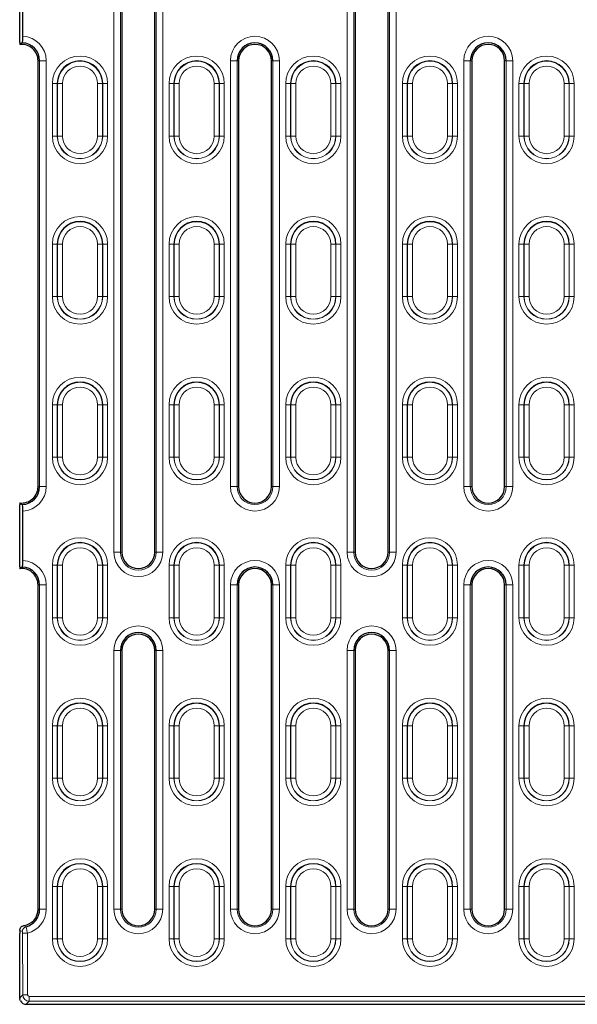
# Model space of a CAD drawing. Units: millimetres. Extents: x 0 to 420, y 0 to 297.
# Drawn here: x 59 to 76, y 134 to 164 of the extents above; entities that cross this region are included whole.
import ezdxf

# ---------------------------------------------------------------- set-up
doc = ezdxf.new("R2010")
doc.units = ezdxf.units.MM

msp = doc.modelspace()

# ---------------------------------------------------------------- linework, layer by layer
at = {"color": 7, "linetype": 'Continuous', "lineweight": 25}
for p, q in [((58.7942, 163.6522), (58.7942, 165.5468)), ((58.8905, 163.846), (58.8905, 165.3529)), ((61.9142, 165.0995), (61.9142, 148.0995)), ((62.9142, 148.0995), (62.9142, 165.0995)), ((69.0342, 165.0995), (69.0342, 148.0995)), ((70.0342, 148.0995), (70.0342, 165.0995)), ((58.7942, 163.6522), (58.7942, 163.5959)), ((59.3542, 150.0995), (59.3542, 163.0995)), ((65.4742, 163.0995), (65.4742, 150.0995)), ((66.4742, 150.0995), (66.4742, 163.0995)), ((72.5942, 163.0995), (72.5942, 150.0995)), ((73.5942, 150.0995), (73.5942, 163.0995)), ((58.7942, 149.6031), (58.7942, 149.5468)), ((58.7942, 147.6522), (58.7942, 149.5468)), ((58.8905, 147.846), (58.8905, 149.3529)), ((58.7942, 147.6522), (58.7942, 147.5959)), ((59.3542, 137.1995), (59.3542, 147.0995)), ((65.4742, 147.0995), (65.4742, 137.1995)), ((66.4742, 137.1995), (66.4742, 147.0995)), ((72.5942, 147.0995), (72.5942, 137.1995)), ((73.5942, 137.1995), (73.5942, 147.0995)), ((61.9142, 145.0995), (61.9142, 137.1995)), ((62.9142, 137.1995), (62.9142, 145.0995)), ((69.0342, 145.0995), (69.0342, 137.1995)), ((70.0342, 137.1995), (70.0342, 145.0995)), ((58.7938, 136.5554), (58.7942, 136.4567)), ((58.7942, 134.4973), (58.7942, 136.4567)), ((58.994, 134.2995), (106.1942, 134.2995))]:
    msp.add_line(p, q, dxfattribs=at)
at = {"color": 8, "linetype": 'Continuous', "lineweight": 18}
for p, q in [((61.6668, 148.0995), (61.6668, 165.0995)), ((61.8665, 165.0995), (61.8665, 148.0995)), ((62.962, 148.0995), (62.962, 165.0995)), ((63.1617, 165.0995), (63.1617, 148.0995)), ((68.7868, 148.0995), (68.7868, 165.0995)), ((68.9865, 165.0995), (68.9865, 148.0995)), ((70.082, 148.0995), (70.082, 165.0995)), ((70.2817, 165.0995), (70.2817, 148.0995)), ((59.402, 163.0995), (59.3542, 163.0995)), ((59.6017, 163.0995), (59.402, 163.0995)), ((59.402, 150.0995), (59.402, 163.0995)), ((59.6017, 163.0995), (59.6017, 150.0995)), ((65.2268, 150.0995), (65.2268, 163.0995)), ((65.2268, 163.0995), (65.4265, 163.0995)), ((65.4265, 163.0995), (65.4265, 150.0995)), ((65.4265, 163.0995), (65.4742, 163.0995)), ((66.522, 163.0995), (66.4742, 163.0995)), ((66.7217, 163.0995), (66.522, 163.0995)), ((66.522, 150.0995), (66.522, 163.0995)), ((66.7217, 163.0995), (66.7217, 150.0995)), ((72.3468, 150.0995), (72.3468, 163.0995)), ((72.3468, 163.0995), (72.5465, 163.0995)), ((72.5465, 163.0995), (72.5465, 150.0995)), ((72.5465, 163.0995), (72.5942, 163.0995)), ((73.642, 163.0995), (73.5942, 163.0995)), ((73.8417, 163.0995), (73.642, 163.0995)), ((73.642, 150.0995), (73.642, 163.0995)), ((73.8417, 163.0995), (73.8417, 150.0995)), ((59.7919, 162.3995), (59.9417, 162.3995)), ((59.7919, 160.7995), (59.7919, 162.3995)), ((59.9478, 162.3995), (59.9417, 162.3995)), ((59.9417, 162.3995), (59.9417, 160.7995)), ((59.9478, 162.3995), (60.0975, 162.3995)), ((59.9478, 160.7995), (59.9478, 162.3995)), ((60.0975, 162.3995), (60.0975, 160.7995)), ((61.3207, 162.3995), (61.1709, 162.3995)), ((61.1709, 160.7995), (61.1709, 162.3995)), ((61.3207, 162.3995), (61.3207, 160.7995)), ((61.3207, 162.3995), (61.3268, 162.3995)), ((61.3268, 160.7995), (61.3268, 162.3995)), ((61.4766, 162.3995), (61.3268, 162.3995)), ((61.4766, 162.3995), (61.4766, 160.7995)), ((63.3519, 162.3995), (63.5017, 162.3995)), ((63.3519, 160.7995), (63.3519, 162.3995)), ((63.5078, 162.3995), (63.5017, 162.3995)), ((63.5017, 162.3995), (63.5017, 160.7995)), ((63.5078, 162.3995), (63.6575, 162.3995)), ((63.5078, 160.7995), (63.5078, 162.3995)), ((63.6575, 162.3995), (63.6575, 160.7995)), ((64.8807, 162.3995), (64.7309, 162.3995)), ((64.7309, 160.7995), (64.7309, 162.3995)), ((64.8807, 162.3995), (64.8807, 160.7995)), ((64.8807, 162.3995), (64.8868, 162.3995)), ((64.8868, 160.7995), (64.8868, 162.3995)), ((65.0366, 162.3995), (64.8868, 162.3995)), ((65.0366, 162.3995), (65.0366, 160.7995)), ((66.9119, 162.3995), (67.0617, 162.3995)), ((66.9119, 160.7995), (66.9119, 162.3995)), ((67.0678, 162.3995), (67.0617, 162.3995)), ((67.0617, 162.3995), (67.0617, 160.7995)), ((67.0678, 162.3995), (67.2175, 162.3995)), ((67.0678, 160.7995), (67.0678, 162.3995)), ((67.2175, 162.3995), (67.2175, 160.7995)), ((68.4407, 162.3995), (68.2909, 162.3995)), ((68.2909, 160.7995), (68.2909, 162.3995)), ((68.4407, 162.3995), (68.4407, 160.7995)), ((68.4407, 162.3995), (68.4468, 162.3995)), ((68.4468, 160.7995), (68.4468, 162.3995)), ((68.5966, 162.3995), (68.4468, 162.3995)), ((68.5966, 162.3995), (68.5966, 160.7995)), ((70.4719, 162.3995), (70.6217, 162.3995)), ((70.4719, 160.7995), (70.4719, 162.3995)), ((70.6278, 162.3995), (70.6217, 162.3995)), ((70.6217, 162.3995), (70.6217, 160.7995)), ((70.6278, 162.3995), (70.7775, 162.3995)), ((70.6278, 160.7995), (70.6278, 162.3995)), ((70.7775, 162.3995), (70.7775, 160.7995)), ((72.0007, 162.3995), (71.8509, 162.3995)), ((71.8509, 160.7995), (71.8509, 162.3995)), ((72.0007, 162.3995), (72.0007, 160.7995)), ((72.0007, 162.3995), (72.0068, 162.3995)), ((72.0068, 160.7995), (72.0068, 162.3995)), ((72.1566, 162.3995), (72.0068, 162.3995)), ((72.1566, 162.3995), (72.1566, 160.7995)), ((74.0319, 162.3995), (74.1817, 162.3995)), ((74.0319, 160.7995), (74.0319, 162.3995)), ((74.1878, 162.3995), (74.1817, 162.3995)), ((74.1817, 162.3995), (74.1817, 160.7995)), ((74.1878, 162.3995), (74.3375, 162.3995)), ((74.1878, 160.7995), (74.1878, 162.3995)), ((74.3375, 162.3995), (74.3375, 160.7995)), ((75.5607, 162.3995), (75.4109, 162.3995)), ((75.4109, 160.7995), (75.4109, 162.3995)), ((75.5607, 162.3995), (75.5607, 160.7995)), ((75.5607, 162.3995), (75.5668, 162.3995)), ((75.5668, 160.7995), (75.5668, 162.3995)), ((75.7166, 162.3995), (75.5668, 162.3995)), ((75.7166, 162.3995), (75.7166, 160.7995)), ((59.9417, 160.7995), (59.7919, 160.7995)), ((59.9478, 160.7995), (59.9417, 160.7995)), ((60.0975, 160.7995), (59.9478, 160.7995)), ((61.1709, 160.7995), (61.3207, 160.7995)), ((61.3207, 160.7995), (61.3268, 160.7995)), ((61.3268, 160.7995), (61.4766, 160.7995)), ((63.5017, 160.7995), (63.3519, 160.7995)), ((63.5078, 160.7995), (63.5017, 160.7995)), ((63.6575, 160.7995), (63.5078, 160.7995)), ((64.7309, 160.7995), (64.8807, 160.7995)), ((64.8807, 160.7995), (64.8868, 160.7995)), ((64.8868, 160.7995), (65.0366, 160.7995)), ((67.0617, 160.7995), (66.9119, 160.7995)), ((67.0678, 160.7995), (67.0617, 160.7995)), ((67.2175, 160.7995), (67.0678, 160.7995)), ((68.2909, 160.7995), (68.4407, 160.7995)), ((68.4407, 160.7995), (68.4468, 160.7995)), ((68.4468, 160.7995), (68.5966, 160.7995)), ((70.6217, 160.7995), (70.4719, 160.7995)), ((70.6278, 160.7995), (70.6217, 160.7995)), ((70.7775, 160.7995), (70.6278, 160.7995)), ((71.8509, 160.7995), (72.0007, 160.7995)), ((72.0007, 160.7995), (72.0068, 160.7995)), ((72.0068, 160.7995), (72.1566, 160.7995)), ((74.1817, 160.7995), (74.0319, 160.7995)), ((74.1878, 160.7995), (74.1817, 160.7995)), ((74.3375, 160.7995), (74.1878, 160.7995)), ((75.4109, 160.7995), (75.5607, 160.7995)), ((75.5607, 160.7995), (75.5668, 160.7995)), ((75.5668, 160.7995), (75.7166, 160.7995)), ((59.7919, 157.4995), (59.9417, 157.4995)), ((59.7919, 155.8995), (59.7919, 157.4995)), ((59.9478, 157.4995), (59.9417, 157.4995)), ((59.9417, 157.4995), (59.9417, 155.8995)), ((59.9478, 157.4995), (60.0975, 157.4995)), ((59.9478, 155.8995), (59.9478, 157.4995)), ((60.0975, 157.4995), (60.0975, 155.8995)), ((61.3207, 157.4995), (61.1709, 157.4995)), ((61.1709, 155.8995), (61.1709, 157.4995)), ((61.3207, 157.4995), (61.3207, 155.8995)), ((61.3207, 157.4995), (61.3268, 157.4995)), ((61.3268, 155.8995), (61.3268, 157.4995)), ((61.4766, 157.4995), (61.3268, 157.4995)), ((61.4766, 157.4995), (61.4766, 155.8995)), ((63.3519, 157.4995), (63.5017, 157.4995)), ((63.3519, 155.8995), (63.3519, 157.4995)), ((63.5078, 157.4995), (63.5017, 157.4995)), ((63.5017, 157.4995), (63.5017, 155.8995)), ((63.5078, 157.4995), (63.6575, 157.4995)), ((63.5078, 155.8995), (63.5078, 157.4995)), ((63.6575, 157.4995), (63.6575, 155.8995)), ((64.8807, 157.4995), (64.7309, 157.4995)), ((64.7309, 155.8995), (64.7309, 157.4995)), ((64.8807, 157.4995), (64.8807, 155.8995)), ((64.8807, 157.4995), (64.8868, 157.4995)), ((64.8868, 155.8995), (64.8868, 157.4995)), ((65.0366, 157.4995), (64.8868, 157.4995)), ((65.0366, 157.4995), (65.0366, 155.8995)), ((66.9119, 157.4995), (67.0617, 157.4995)), ((66.9119, 155.8995), (66.9119, 157.4995)), ((67.0678, 157.4995), (67.0617, 157.4995)), ((67.0617, 157.4995), (67.0617, 155.8995)), ((67.0678, 157.4995), (67.2175, 157.4995)), ((67.0678, 155.8995), (67.0678, 157.4995)), ((67.2175, 157.4995), (67.2175, 155.8995)), ((68.4407, 157.4995), (68.2909, 157.4995)), ((68.2909, 155.8995), (68.2909, 157.4995)), ((68.4407, 157.4995), (68.4407, 155.8995)), ((68.4407, 157.4995), (68.4468, 157.4995)), ((68.4468, 155.8995), (68.4468, 157.4995)), ((68.5966, 157.4995), (68.4468, 157.4995)), ((68.5966, 157.4995), (68.5966, 155.8995)), ((70.4719, 157.4995), (70.6217, 157.4995)), ((70.4719, 155.8995), (70.4719, 157.4995)), ((70.6278, 157.4995), (70.6217, 157.4995)), ((70.6217, 157.4995), (70.6217, 155.8995)), ((70.6278, 157.4995), (70.7775, 157.4995)), ((70.6278, 155.8995), (70.6278, 157.4995)), ((70.7775, 157.4995), (70.7775, 155.8995)), ((72.0007, 157.4995), (71.8509, 157.4995)), ((71.8509, 155.8995), (71.8509, 157.4995)), ((72.0007, 157.4995), (72.0007, 155.8995)), ((72.0007, 157.4995), (72.0068, 157.4995)), ((72.0068, 155.8995), (72.0068, 157.4995)), ((72.1566, 157.4995), (72.0068, 157.4995)), ((72.1566, 157.4995), (72.1566, 155.8995)), ((74.0319, 157.4995), (74.1817, 157.4995)), ((74.0319, 155.8995), (74.0319, 157.4995)), ((74.1878, 157.4995), (74.1817, 157.4995)), ((74.1817, 157.4995), (74.1817, 155.8995)), ((74.1878, 157.4995), (74.3375, 157.4995)), ((74.1878, 155.8995), (74.1878, 157.4995)), ((74.3375, 157.4995), (74.3375, 155.8995)), ((75.5607, 157.4995), (75.4109, 157.4995)), ((75.4109, 155.8995), (75.4109, 157.4995)), ((75.5607, 157.4995), (75.5607, 155.8995)), ((75.5607, 157.4995), (75.5668, 157.4995)), ((75.5668, 155.8995), (75.5668, 157.4995)), ((75.7166, 157.4995), (75.5668, 157.4995)), ((75.7166, 157.4995), (75.7166, 155.8995)), ((59.9417, 155.8995), (59.7919, 155.8995)), ((59.9478, 155.8995), (59.9417, 155.8995)), ((60.0975, 155.8995), (59.9478, 155.8995)), ((61.1709, 155.8995), (61.3207, 155.8995)), ((61.3207, 155.8995), (61.3268, 155.8995)), ((61.3268, 155.8995), (61.4766, 155.8995)), ((63.5017, 155.8995), (63.3519, 155.8995)), ((63.5078, 155.8995), (63.5017, 155.8995)), ((63.6575, 155.8995), (63.5078, 155.8995)), ((64.7309, 155.8995), (64.8807, 155.8995)), ((64.8807, 155.8995), (64.8868, 155.8995)), ((64.8868, 155.8995), (65.0366, 155.8995)), ((67.0617, 155.8995), (66.9119, 155.8995)), ((67.0678, 155.8995), (67.0617, 155.8995)), ((67.2175, 155.8995), (67.0678, 155.8995)), ((68.2909, 155.8995), (68.4407, 155.8995)), ((68.4407, 155.8995), (68.4468, 155.8995)), ((68.4468, 155.8995), (68.5966, 155.8995)), ((70.6217, 155.8995), (70.4719, 155.8995)), ((70.6278, 155.8995), (70.6217, 155.8995)), ((70.7775, 155.8995), (70.6278, 155.8995)), ((71.8509, 155.8995), (72.0007, 155.8995)), ((72.0007, 155.8995), (72.0068, 155.8995)), ((72.0068, 155.8995), (72.1566, 155.8995)), ((74.1817, 155.8995), (74.0319, 155.8995)), ((74.1878, 155.8995), (74.1817, 155.8995)), ((74.3375, 155.8995), (74.1878, 155.8995)), ((75.4109, 155.8995), (75.5607, 155.8995)), ((75.5607, 155.8995), (75.5668, 155.8995)), ((75.5668, 155.8995), (75.7166, 155.8995)), ((59.7919, 152.5995), (59.9417, 152.5995)), ((59.7919, 150.9995), (59.7919, 152.5995)), ((59.9478, 152.5995), (59.9417, 152.5995)), ((59.9417, 152.5995), (59.9417, 150.9995)), ((59.9478, 152.5995), (60.0975, 152.5995)), ((59.9478, 150.9995), (59.9478, 152.5995)), ((60.0975, 152.5995), (60.0975, 150.9995)), ((61.3207, 152.5995), (61.1709, 152.5995)), ((61.1709, 150.9995), (61.1709, 152.5995)), ((61.3207, 152.5995), (61.3207, 150.9995)), ((61.3207, 152.5995), (61.3268, 152.5995)), ((61.3268, 150.9995), (61.3268, 152.5995)), ((61.4766, 152.5995), (61.3268, 152.5995)), ((61.4766, 152.5995), (61.4766, 150.9995)), ((63.3519, 152.5995), (63.5017, 152.5995)), ((63.3519, 150.9995), (63.3519, 152.5995)), ((63.5078, 152.5995), (63.5017, 152.5995)), ((63.5017, 152.5995), (63.5017, 150.9995)), ((63.5078, 152.5995), (63.6575, 152.5995)), ((63.5078, 150.9995), (63.5078, 152.5995)), ((63.6575, 152.5995), (63.6575, 150.9995)), ((64.8807, 152.5995), (64.7309, 152.5995)), ((64.7309, 150.9995), (64.7309, 152.5995)), ((64.8807, 152.5995), (64.8807, 150.9995)), ((64.8807, 152.5995), (64.8868, 152.5995)), ((64.8868, 150.9995), (64.8868, 152.5995)), ((65.0366, 152.5995), (64.8868, 152.5995)), ((65.0366, 152.5995), (65.0366, 150.9995)), ((66.9119, 152.5995), (67.0617, 152.5995)), ((66.9119, 150.9995), (66.9119, 152.5995)), ((67.0678, 152.5995), (67.0617, 152.5995)), ((67.0617, 152.5995), (67.0617, 150.9995)), ((67.0678, 152.5995), (67.2175, 152.5995)), ((67.0678, 150.9995), (67.0678, 152.5995)), ((67.2175, 152.5995), (67.2175, 150.9995)), ((68.4407, 152.5995), (68.2909, 152.5995)), ((68.2909, 150.9995), (68.2909, 152.5995)), ((68.4407, 152.5995), (68.4407, 150.9995)), ((68.4407, 152.5995), (68.4468, 152.5995)), ((68.4468, 150.9995), (68.4468, 152.5995)), ((68.5966, 152.5995), (68.4468, 152.5995)), ((68.5966, 152.5995), (68.5966, 150.9995)), ((70.4719, 152.5995), (70.6217, 152.5995)), ((70.4719, 150.9995), (70.4719, 152.5995)), ((70.6278, 152.5995), (70.6217, 152.5995)), ((70.6217, 152.5995), (70.6217, 150.9995)), ((70.6278, 152.5995), (70.7775, 152.5995)), ((70.6278, 150.9995), (70.6278, 152.5995)), ((70.7775, 152.5995), (70.7775, 150.9995)), ((72.0007, 152.5995), (71.8509, 152.5995)), ((71.8509, 150.9995), (71.8509, 152.5995)), ((72.0007, 152.5995), (72.0007, 150.9995)), ((72.0007, 152.5995), (72.0068, 152.5995)), ((72.0068, 150.9995), (72.0068, 152.5995)), ((72.1566, 152.5995), (72.0068, 152.5995)), ((72.1566, 152.5995), (72.1566, 150.9995)), ((74.0319, 152.5995), (74.1817, 152.5995)), ((74.0319, 150.9995), (74.0319, 152.5995)), ((74.1878, 152.5995), (74.1817, 152.5995)), ((74.1817, 152.5995), (74.1817, 150.9995)), ((74.1878, 152.5995), (74.3375, 152.5995)), ((74.1878, 150.9995), (74.1878, 152.5995)), ((74.3375, 152.5995), (74.3375, 150.9995)), ((75.5607, 152.5995), (75.4109, 152.5995)), ((75.4109, 150.9995), (75.4109, 152.5995)), ((75.5607, 152.5995), (75.5607, 150.9995)), ((75.5607, 152.5995), (75.5668, 152.5995)), ((75.5668, 150.9995), (75.5668, 152.5995)), ((75.7166, 152.5995), (75.5668, 152.5995)), ((75.7166, 152.5995), (75.7166, 150.9995)), ((59.9417, 150.9995), (59.7919, 150.9995)), ((59.9478, 150.9995), (59.9417, 150.9995)), ((60.0975, 150.9995), (59.9478, 150.9995)), ((61.1709, 150.9995), (61.3207, 150.9995)), ((61.3207, 150.9995), (61.3268, 150.9995)), ((61.3268, 150.9995), (61.4766, 150.9995)), ((63.5017, 150.9995), (63.3519, 150.9995)), ((63.5078, 150.9995), (63.5017, 150.9995)), ((63.6575, 150.9995), (63.5078, 150.9995)), ((64.7309, 150.9995), (64.8807, 150.9995)), ((64.8807, 150.9995), (64.8868, 150.9995)), ((64.8868, 150.9995), (65.0366, 150.9995)), ((67.0617, 150.9995), (66.9119, 150.9995)), ((67.0678, 150.9995), (67.0617, 150.9995)), ((67.2175, 150.9995), (67.0678, 150.9995)), ((68.2909, 150.9995), (68.4407, 150.9995)), ((68.4407, 150.9995), (68.4468, 150.9995)), ((68.4468, 150.9995), (68.5966, 150.9995)), ((70.6217, 150.9995), (70.4719, 150.9995)), ((70.6278, 150.9995), (70.6217, 150.9995)), ((70.7775, 150.9995), (70.6278, 150.9995)), ((71.8509, 150.9995), (72.0007, 150.9995)), ((72.0007, 150.9995), (72.0068, 150.9995)), ((72.0068, 150.9995), (72.1566, 150.9995)), ((74.1817, 150.9995), (74.0319, 150.9995)), ((74.1878, 150.9995), (74.1817, 150.9995)), ((74.3375, 150.9995), (74.1878, 150.9995)), ((75.4109, 150.9995), (75.5607, 150.9995)), ((75.5607, 150.9995), (75.5668, 150.9995)), ((75.5668, 150.9995), (75.7166, 150.9995)), ((59.402, 150.0995), (59.3542, 150.0995)), ((59.6017, 150.0995), (59.402, 150.0995)), ((65.4265, 150.0995), (65.2268, 150.0995)), ((65.4265, 150.0995), (65.4742, 150.0995)), ((66.522, 150.0995), (66.4742, 150.0995)), ((66.522, 150.0995), (66.7217, 150.0995)), ((72.5465, 150.0995), (72.3468, 150.0995)), ((72.5465, 150.0995), (72.5942, 150.0995)), ((73.642, 150.0995), (73.5942, 150.0995)), ((73.642, 150.0995), (73.8417, 150.0995)), ((61.8665, 148.0995), (61.6668, 148.0995)), ((61.8665, 148.0995), (61.9142, 148.0995)), ((62.962, 148.0995), (62.9142, 148.0995)), ((62.962, 148.0995), (63.1617, 148.0995)), ((68.9865, 148.0995), (68.7868, 148.0995)), ((68.9865, 148.0995), (69.0342, 148.0995)), ((70.082, 148.0995), (70.0342, 148.0995)), ((70.082, 148.0995), (70.2817, 148.0995)), ((59.7919, 147.6995), (59.9417, 147.6995)), ((59.7919, 146.0995), (59.7919, 147.6995)), ((59.9478, 147.6995), (59.9417, 147.6995)), ((59.9417, 147.6995), (59.9417, 146.0995)), ((59.9478, 147.6995), (60.0975, 147.6995)), ((59.9478, 146.0995), (59.9478, 147.6995)), ((60.0975, 147.6995), (60.0975, 146.0995)), ((61.3207, 147.6995), (61.1709, 147.6995)), ((61.1709, 146.0995), (61.1709, 147.6995)), ((61.3207, 147.6995), (61.3207, 146.0995)), ((61.3207, 147.6995), (61.3268, 147.6995)), ((61.3268, 146.0995), (61.3268, 147.6995)), ((61.4766, 147.6995), (61.3268, 147.6995)), ((61.4766, 147.6995), (61.4766, 146.0995)), ((63.3519, 147.6995), (63.5017, 147.6995)), ((63.3519, 146.0995), (63.3519, 147.6995)), ((63.5078, 147.6995), (63.5017, 147.6995)), ((63.5017, 147.6995), (63.5017, 146.0995)), ((63.5078, 147.6995), (63.6575, 147.6995)), ((63.5078, 146.0995), (63.5078, 147.6995)), ((63.6575, 147.6995), (63.6575, 146.0995)), ((64.8807, 147.6995), (64.7309, 147.6995)), ((64.7309, 146.0995), (64.7309, 147.6995)), ((64.8807, 147.6995), (64.8807, 146.0995)), ((64.8807, 147.6995), (64.8868, 147.6995)), ((64.8868, 146.0995), (64.8868, 147.6995)), ((65.0366, 147.6995), (64.8868, 147.6995)), ((65.0366, 147.6995), (65.0366, 146.0995)), ((66.9119, 147.6995), (67.0617, 147.6995)), ((66.9119, 146.0995), (66.9119, 147.6995)), ((67.0678, 147.6995), (67.0617, 147.6995)), ((67.0617, 147.6995), (67.0617, 146.0995)), ((67.0678, 147.6995), (67.2175, 147.6995)), ((67.0678, 146.0995), (67.0678, 147.6995)), ((67.2175, 147.6995), (67.2175, 146.0995)), ((68.4407, 147.6995), (68.2909, 147.6995)), ((68.2909, 146.0995), (68.2909, 147.6995)), ((68.4407, 147.6995), (68.4407, 146.0995)), ((68.4407, 147.6995), (68.4468, 147.6995)), ((68.4468, 146.0995), (68.4468, 147.6995)), ((68.5966, 147.6995), (68.4468, 147.6995)), ((68.5966, 147.6995), (68.5966, 146.0995)), ((70.4719, 147.6995), (70.6217, 147.6995)), ((70.4719, 146.0995), (70.4719, 147.6995)), ((70.6278, 147.6995), (70.6217, 147.6995)), ((70.6217, 147.6995), (70.6217, 146.0995)), ((70.6278, 147.6995), (70.7775, 147.6995)), ((70.6278, 146.0995), (70.6278, 147.6995)), ((70.7775, 147.6995), (70.7775, 146.0995)), ((72.0007, 147.6995), (71.8509, 147.6995)), ((71.8509, 146.0995), (71.8509, 147.6995)), ((72.0007, 147.6995), (72.0007, 146.0995)), ((72.0007, 147.6995), (72.0068, 147.6995)), ((72.0068, 146.0995), (72.0068, 147.6995)), ((72.1566, 147.6995), (72.0068, 147.6995)), ((72.1566, 147.6995), (72.1566, 146.0995)), ((74.0319, 147.6995), (74.1817, 147.6995)), ((74.0319, 146.0995), (74.0319, 147.6995)), ((74.1878, 147.6995), (74.1817, 147.6995)), ((74.1817, 147.6995), (74.1817, 146.0995)), ((74.1878, 147.6995), (74.3375, 147.6995)), ((74.1878, 146.0995), (74.1878, 147.6995)), ((74.3375, 147.6995), (74.3375, 146.0995)), ((75.5607, 147.6995), (75.4109, 147.6995)), ((75.4109, 146.0995), (75.4109, 147.6995)), ((75.5607, 147.6995), (75.5607, 146.0995)), ((75.5607, 147.6995), (75.5668, 147.6995)), ((75.5668, 146.0995), (75.5668, 147.6995)), ((75.7166, 147.6995), (75.5668, 147.6995)), ((75.7166, 147.6995), (75.7166, 146.0995)), ((59.402, 147.0995), (59.3542, 147.0995)), ((59.6017, 147.0995), (59.402, 147.0995)), ((59.402, 137.1995), (59.402, 147.0995)), ((59.6017, 147.0995), (59.6017, 137.1995)), ((65.2268, 137.1995), (65.2268, 147.0995)), ((65.2268, 147.0995), (65.4265, 147.0995)), ((65.4265, 147.0995), (65.4265, 137.1995)), ((65.4265, 147.0995), (65.4742, 147.0995)), ((66.522, 147.0995), (66.4742, 147.0995)), ((66.7217, 147.0995), (66.522, 147.0995)), ((66.522, 137.1995), (66.522, 147.0995)), ((66.7217, 147.0995), (66.7217, 137.1995)), ((72.3468, 137.1995), (72.3468, 147.0995)), ((72.3468, 147.0995), (72.5465, 147.0995)), ((72.5465, 147.0995), (72.5465, 137.1995)), ((72.5465, 147.0995), (72.5942, 147.0995)), ((73.642, 147.0995), (73.5942, 147.0995)), ((73.8417, 147.0995), (73.642, 147.0995)), ((73.642, 137.1995), (73.642, 147.0995)), ((73.8417, 147.0995), (73.8417, 137.1995)), ((59.9417, 146.0995), (59.7919, 146.0995)), ((59.9478, 146.0995), (59.9417, 146.0995)), ((60.0975, 146.0995), (59.9478, 146.0995)), ((61.1709, 146.0995), (61.3207, 146.0995)), ((61.3207, 146.0995), (61.3268, 146.0995)), ((61.3268, 146.0995), (61.4766, 146.0995)), ((63.5017, 146.0995), (63.3519, 146.0995)), ((63.5078, 146.0995), (63.5017, 146.0995)), ((63.6575, 146.0995), (63.5078, 146.0995)), ((64.7309, 146.0995), (64.8807, 146.0995)), ((64.8807, 146.0995), (64.8868, 146.0995)), ((64.8868, 146.0995), (65.0366, 146.0995)), ((67.0617, 146.0995), (66.9119, 146.0995)), ((67.0678, 146.0995), (67.0617, 146.0995)), ((67.2175, 146.0995), (67.0678, 146.0995)), ((68.2909, 146.0995), (68.4407, 146.0995)), ((68.4407, 146.0995), (68.4468, 146.0995)), ((68.4468, 146.0995), (68.5966, 146.0995)), ((70.6217, 146.0995), (70.4719, 146.0995)), ((70.6278, 146.0995), (70.6217, 146.0995)), ((70.7775, 146.0995), (70.6278, 146.0995)), ((71.8509, 146.0995), (72.0007, 146.0995)), ((72.0007, 146.0995), (72.0068, 146.0995)), ((72.0068, 146.0995), (72.1566, 146.0995)), ((74.1817, 146.0995), (74.0319, 146.0995)), ((74.1878, 146.0995), (74.1817, 146.0995)), ((74.3375, 146.0995), (74.1878, 146.0995)), ((75.4109, 146.0995), (75.5607, 146.0995)), ((75.5607, 146.0995), (75.5668, 146.0995)), ((75.5668, 146.0995), (75.7166, 146.0995)), ((61.6668, 137.1995), (61.6668, 145.0995)), ((61.6668, 145.0995), (61.8665, 145.0995)), ((61.8665, 145.0995), (61.8665, 137.1995)), ((61.8665, 145.0995), (61.9142, 145.0995)), ((62.962, 145.0995), (62.9142, 145.0995)), ((63.1617, 145.0995), (62.962, 145.0995)), ((62.962, 137.1995), (62.962, 145.0995)), ((63.1617, 145.0995), (63.1617, 137.1995)), ((68.7868, 137.1995), (68.7868, 145.0995)), ((68.7868, 145.0995), (68.9865, 145.0995)), ((68.9865, 145.0995), (68.9865, 137.1995)), ((68.9865, 145.0995), (69.0342, 145.0995)), ((70.082, 145.0995), (70.0342, 145.0995)), ((70.2817, 145.0995), (70.082, 145.0995)), ((70.082, 137.1995), (70.082, 145.0995)), ((70.2817, 145.0995), (70.2817, 137.1995)), ((59.7919, 142.7995), (59.9417, 142.7995)), ((59.7919, 141.1995), (59.7919, 142.7995)), ((59.9478, 142.7995), (59.9417, 142.7995)), ((59.9417, 142.7995), (59.9417, 141.1995)), ((59.9478, 142.7995), (60.0975, 142.7995)), ((59.9478, 141.1995), (59.9478, 142.7995)), ((60.0975, 142.7995), (60.0975, 141.1995)), ((61.3207, 142.7995), (61.1709, 142.7995)), ((61.1709, 141.1995), (61.1709, 142.7995)), ((61.3207, 142.7995), (61.3207, 141.1995)), ((61.3207, 142.7995), (61.3268, 142.7995)), ((61.3268, 141.1995), (61.3268, 142.7995)), ((61.4766, 142.7995), (61.3268, 142.7995)), ((61.4766, 142.7995), (61.4766, 141.1995)), ((63.3519, 142.7995), (63.5017, 142.7995)), ((63.3519, 141.1995), (63.3519, 142.7995)), ((63.5078, 142.7995), (63.5017, 142.7995)), ((63.5017, 142.7995), (63.5017, 141.1995)), ((63.5078, 142.7995), (63.6575, 142.7995)), ((63.5078, 141.1995), (63.5078, 142.7995)), ((63.6575, 142.7995), (63.6575, 141.1995)), ((64.8807, 142.7995), (64.7309, 142.7995)), ((64.7309, 141.1995), (64.7309, 142.7995)), ((64.8807, 142.7995), (64.8807, 141.1995)), ((64.8807, 142.7995), (64.8868, 142.7995)), ((64.8868, 141.1995), (64.8868, 142.7995)), ((65.0366, 142.7995), (64.8868, 142.7995)), ((65.0366, 142.7995), (65.0366, 141.1995)), ((66.9119, 142.7995), (67.0617, 142.7995)), ((66.9119, 141.1995), (66.9119, 142.7995)), ((67.0678, 142.7995), (67.0617, 142.7995)), ((67.0617, 142.7995), (67.0617, 141.1995)), ((67.0678, 142.7995), (67.2175, 142.7995)), ((67.0678, 141.1995), (67.0678, 142.7995)), ((67.2175, 142.7995), (67.2175, 141.1995)), ((68.4407, 142.7995), (68.2909, 142.7995)), ((68.2909, 141.1995), (68.2909, 142.7995)), ((68.4407, 142.7995), (68.4407, 141.1995)), ((68.4407, 142.7995), (68.4468, 142.7995)), ((68.4468, 141.1995), (68.4468, 142.7995)), ((68.5966, 142.7995), (68.4468, 142.7995)), ((68.5966, 142.7995), (68.5966, 141.1995)), ((70.4719, 142.7995), (70.6217, 142.7995)), ((70.4719, 141.1995), (70.4719, 142.7995)), ((70.6278, 142.7995), (70.6217, 142.7995)), ((70.6217, 142.7995), (70.6217, 141.1995)), ((70.6278, 142.7995), (70.7775, 142.7995)), ((70.6278, 141.1995), (70.6278, 142.7995)), ((70.7775, 142.7995), (70.7775, 141.1995)), ((72.0007, 142.7995), (71.8509, 142.7995)), ((71.8509, 141.1995), (71.8509, 142.7995)), ((72.0007, 142.7995), (72.0007, 141.1995)), ((72.0007, 142.7995), (72.0068, 142.7995)), ((72.0068, 141.1995), (72.0068, 142.7995)), ((72.1566, 142.7995), (72.0068, 142.7995)), ((72.1566, 142.7995), (72.1566, 141.1995)), ((74.0319, 142.7995), (74.1817, 142.7995)), ((74.0319, 141.1995), (74.0319, 142.7995)), ((74.1878, 142.7995), (74.1817, 142.7995)), ((74.1817, 142.7995), (74.1817, 141.1995)), ((74.1878, 142.7995), (74.3375, 142.7995)), ((74.1878, 141.1995), (74.1878, 142.7995)), ((74.3375, 142.7995), (74.3375, 141.1995)), ((75.5607, 142.7995), (75.4109, 142.7995)), ((75.4109, 141.1995), (75.4109, 142.7995)), ((75.5607, 142.7995), (75.5607, 141.1995)), ((75.5607, 142.7995), (75.5668, 142.7995)), ((75.5668, 141.1995), (75.5668, 142.7995)), ((75.7166, 142.7995), (75.5668, 142.7995)), ((75.7166, 142.7995), (75.7166, 141.1995)), ((59.9417, 141.1995), (59.7919, 141.1995)), ((59.9478, 141.1995), (59.9417, 141.1995)), ((60.0975, 141.1995), (59.9478, 141.1995)), ((61.1709, 141.1995), (61.3207, 141.1995)), ((61.3207, 141.1995), (61.3268, 141.1995)), ((61.3268, 141.1995), (61.4766, 141.1995)), ((63.5017, 141.1995), (63.3519, 141.1995)), ((63.5078, 141.1995), (63.5017, 141.1995)), ((63.6575, 141.1995), (63.5078, 141.1995)), ((64.7309, 141.1995), (64.8807, 141.1995)), ((64.8807, 141.1995), (64.8868, 141.1995)), ((64.8868, 141.1995), (65.0366, 141.1995)), ((67.0617, 141.1995), (66.9119, 141.1995)), ((67.0678, 141.1995), (67.0617, 141.1995)), ((67.2175, 141.1995), (67.0678, 141.1995)), ((68.2909, 141.1995), (68.4407, 141.1995)), ((68.4407, 141.1995), (68.4468, 141.1995)), ((68.4468, 141.1995), (68.5966, 141.1995)), ((70.6217, 141.1995), (70.4719, 141.1995)), ((70.6278, 141.1995), (70.6217, 141.1995)), ((70.7775, 141.1995), (70.6278, 141.1995)), ((71.8509, 141.1995), (72.0007, 141.1995)), ((72.0007, 141.1995), (72.0068, 141.1995)), ((72.0068, 141.1995), (72.1566, 141.1995)), ((74.1817, 141.1995), (74.0319, 141.1995)), ((74.1878, 141.1995), (74.1817, 141.1995)), ((74.3375, 141.1995), (74.1878, 141.1995)), ((75.4109, 141.1995), (75.5607, 141.1995)), ((75.5607, 141.1995), (75.5668, 141.1995)), ((75.5668, 141.1995), (75.7166, 141.1995)), ((59.7919, 137.8995), (59.9417, 137.8995)), ((59.7919, 136.2995), (59.7919, 137.8995)), ((59.9478, 137.8995), (59.9417, 137.8995)), ((59.9417, 137.8995), (59.9417, 136.2995)), ((59.9478, 137.8995), (60.0975, 137.8995)), ((59.9478, 136.2995), (59.9478, 137.8995)), ((60.0975, 137.8995), (60.0975, 136.2995)), ((61.3207, 137.8995), (61.1709, 137.8995)), ((61.1709, 136.2995), (61.1709, 137.8995)), ((61.3207, 137.8995), (61.3207, 136.2995)), ((61.3207, 137.8995), (61.3268, 137.8995)), ((61.3268, 136.2995), (61.3268, 137.8995)), ((61.4766, 137.8995), (61.3268, 137.8995)), ((61.4766, 137.8995), (61.4766, 136.2995)), ((63.3519, 137.8995), (63.5017, 137.8995)), ((63.3519, 136.2995), (63.3519, 137.8995)), ((63.5078, 137.8995), (63.5017, 137.8995)), ((63.5017, 137.8995), (63.5017, 136.2995)), ((63.5078, 137.8995), (63.6575, 137.8995)), ((63.5078, 136.2995), (63.5078, 137.8995)), ((63.6575, 137.8995), (63.6575, 136.2995)), ((64.8807, 137.8995), (64.7309, 137.8995)), ((64.7309, 136.2995), (64.7309, 137.8995)), ((64.8807, 137.8995), (64.8807, 136.2995)), ((64.8807, 137.8995), (64.8868, 137.8995)), ((64.8868, 136.2995), (64.8868, 137.8995)), ((65.0366, 137.8995), (64.8868, 137.8995)), ((65.0366, 137.8995), (65.0366, 136.2995)), ((66.9119, 137.8995), (67.0617, 137.8995)), ((66.9119, 136.2995), (66.9119, 137.8995)), ((67.0678, 137.8995), (67.0617, 137.8995)), ((67.0617, 137.8995), (67.0617, 136.2995)), ((67.0678, 137.8995), (67.2175, 137.8995)), ((67.0678, 136.2995), (67.0678, 137.8995)), ((67.2175, 137.8995), (67.2175, 136.2995)), ((68.4407, 137.8995), (68.2909, 137.8995)), ((68.2909, 136.2995), (68.2909, 137.8995)), ((68.4407, 137.8995), (68.4407, 136.2995)), ((68.4407, 137.8995), (68.4468, 137.8995)), ((68.4468, 136.2995), (68.4468, 137.8995)), ((68.5966, 137.8995), (68.4468, 137.8995)), ((68.5966, 137.8995), (68.5966, 136.2995)), ((70.4719, 137.8995), (70.6217, 137.8995)), ((70.4719, 136.2995), (70.4719, 137.8995)), ((70.6278, 137.8995), (70.6217, 137.8995)), ((70.6217, 137.8995), (70.6217, 136.2995)), ((70.6278, 137.8995), (70.7775, 137.8995)), ((70.6278, 136.2995), (70.6278, 137.8995)), ((70.7775, 137.8995), (70.7775, 136.2995)), ((72.0007, 137.8995), (71.8509, 137.8995)), ((71.8509, 136.2995), (71.8509, 137.8995)), ((72.0007, 137.8995), (72.0007, 136.2995)), ((72.0007, 137.8995), (72.0068, 137.8995)), ((72.0068, 136.2995), (72.0068, 137.8995)), ((72.1566, 137.8995), (72.0068, 137.8995)), ((72.1566, 137.8995), (72.1566, 136.2995)), ((74.0319, 137.8995), (74.1817, 137.8995)), ((74.0319, 136.2995), (74.0319, 137.8995)), ((74.1878, 137.8995), (74.1817, 137.8995)), ((74.1817, 137.8995), (74.1817, 136.2995)), ((74.1878, 137.8995), (74.3375, 137.8995)), ((74.1878, 136.2995), (74.1878, 137.8995)), ((74.3375, 137.8995), (74.3375, 136.2995)), ((75.5607, 137.8995), (75.4109, 137.8995)), ((75.4109, 136.2995), (75.4109, 137.8995)), ((75.5607, 137.8995), (75.5607, 136.2995)), ((75.5607, 137.8995), (75.5668, 137.8995)), ((75.5668, 136.2995), (75.5668, 137.8995)), ((75.7166, 137.8995), (75.5668, 137.8995)), ((75.7166, 137.8995), (75.7166, 136.2995)), ((59.402, 137.1995), (59.3542, 137.1995)), ((59.6017, 137.1995), (59.402, 137.1995)), ((61.8665, 137.1995), (61.6668, 137.1995)), ((61.8665, 137.1995), (61.9142, 137.1995)), ((62.962, 137.1995), (62.9142, 137.1995)), ((62.962, 137.1995), (63.1617, 137.1995)), ((65.4265, 137.1995), (65.2268, 137.1995)), ((65.4265, 137.1995), (65.4742, 137.1995)), ((66.522, 137.1995), (66.4742, 137.1995)), ((66.522, 137.1995), (66.7217, 137.1995)), ((68.9865, 137.1995), (68.7868, 137.1995)), ((68.9865, 137.1995), (69.0342, 137.1995)), ((70.082, 137.1995), (70.0342, 137.1995)), ((70.082, 137.1995), (70.2817, 137.1995)), ((72.5465, 137.1995), (72.3468, 137.1995)), ((72.5465, 137.1995), (72.5942, 137.1995)), ((73.642, 137.1995), (73.5942, 137.1995)), ((73.642, 137.1995), (73.8417, 137.1995)), ((58.8784, 136.4718), (59.0279, 136.4725)), ((58.8873, 134.5908), (58.8784, 136.4718)), ((59.0279, 136.4725), (59.0367, 134.5915)), ((59.9417, 136.2995), (59.7919, 136.2995)), ((59.9478, 136.2995), (59.9417, 136.2995)), ((60.0975, 136.2995), (59.9478, 136.2995)), ((61.1709, 136.2995), (61.3207, 136.2995)), ((61.3207, 136.2995), (61.3268, 136.2995)), ((61.3268, 136.2995), (61.4766, 136.2995)), ((63.5017, 136.2995), (63.3519, 136.2995)), ((63.5078, 136.2995), (63.5017, 136.2995)), ((63.6575, 136.2995), (63.5078, 136.2995)), ((64.7309, 136.2995), (64.8807, 136.2995)), ((64.8807, 136.2995), (64.8868, 136.2995)), ((64.8868, 136.2995), (65.0366, 136.2995)), ((67.0617, 136.2995), (66.9119, 136.2995)), ((67.0678, 136.2995), (67.0617, 136.2995)), ((67.2175, 136.2995), (67.0678, 136.2995)), ((68.2909, 136.2995), (68.4407, 136.2995)), ((68.4407, 136.2995), (68.4468, 136.2995)), ((68.4468, 136.2995), (68.5966, 136.2995)), ((70.6217, 136.2995), (70.4719, 136.2995)), ((70.6278, 136.2995), (70.6217, 136.2995)), ((70.7775, 136.2995), (70.6278, 136.2995)), ((71.8509, 136.2995), (72.0007, 136.2995)), ((72.0007, 136.2995), (72.0068, 136.2995)), ((72.0068, 136.2995), (72.1566, 136.2995)), ((74.1817, 136.2995), (74.0319, 136.2995)), ((74.1878, 136.2995), (74.1817, 136.2995)), ((74.3375, 136.2995), (74.1878, 136.2995)), ((75.4109, 136.2995), (75.5607, 136.2995)), ((75.5607, 136.2995), (75.5668, 136.2995)), ((75.5668, 136.2995), (75.7166, 136.2995)), ((58.7942, 134.4973), (58.8873, 134.5908)), ((58.8873, 134.5908), (59.0367, 134.5915)), ((59.0865, 134.3925), (58.994, 134.2995)), ((59.0865, 134.5419), (106.1314, 134.5419)), ((59.0865, 134.3925), (59.0865, 134.5419)), ((106.1385, 134.3925), (59.0865, 134.3925))]:
    msp.add_line(p, q, dxfattribs=at)
for centre, radius, start, end in [((58.8542, 163.0995), 0.7474, 0, 87.22109), ((65.9742, 163.0995), 0.7474, 0, 180), ((73.0942, 163.0995), 0.7474, 0, 180), ((60.6342, 162.3995), 0.8423, 0, 180), ((64.1942, 162.3995), 0.8423, 0, 180), ((67.7542, 162.3995), 0.8423, 0, 180), ((71.3142, 162.3995), 0.8423, 0, 180), ((74.8742, 162.3995), 0.8423, 0, 180), ((60.6342, 162.3995), 0.6865, 0, 180), ((60.6342, 162.3995), 0.5367, 0, 180), ((64.1942, 162.3995), 0.6865, 0, 180), ((64.1942, 162.3995), 0.5367, 0, 180), ((67.7542, 162.3995), 0.6865, 0, 180), ((67.7542, 162.3995), 0.5367, 0, 180), ((71.3142, 162.3995), 0.6865, 0, 180), ((71.3142, 162.3995), 0.5367, 0, 180), ((74.8742, 162.3995), 0.6865, 0, 180), ((74.8742, 162.3995), 0.5367, 0, 180), ((60.6342, 160.7995), 0.8423, 180, 0), ((60.6342, 160.7995), 0.6926, 180, 0), ((60.6342, 160.7995), 0.6865, 180, 0), ((60.6342, 160.7995), 0.5367, 180, 0), ((64.1942, 160.7995), 0.8423, 180, 0), ((64.1942, 160.7995), 0.6926, 180, 0), ((64.1942, 160.7995), 0.6865, 180, 0), ((64.1942, 160.7995), 0.5367, 180, 0), ((67.7542, 160.7995), 0.8423, 180, 0), ((67.7542, 160.7995), 0.6926, 180, 0), ((67.7542, 160.7995), 0.6865, 180, 0), ((67.7542, 160.7995), 0.5367, 180, 0), ((71.3142, 160.7995), 0.8423, 180, 0), ((71.3142, 160.7995), 0.6926, 180, 0), ((71.3142, 160.7995), 0.6865, 180, 0), ((71.3142, 160.7995), 0.5367, 180, 0), ((74.8742, 160.7995), 0.8423, 180, 0), ((74.8742, 160.7995), 0.6926, 180, 0), ((74.8742, 160.7995), 0.6865, 180, 0), ((74.8742, 160.7995), 0.5367, 180, 0), ((60.6342, 157.4995), 0.8423, 0, 180), ((60.6342, 157.4995), 0.6865, 0, 180), ((64.1942, 157.4995), 0.8423, 0, 180), ((64.1942, 157.4995), 0.6865, 0, 180), ((67.7542, 157.4995), 0.8423, 0, 180), ((67.7542, 157.4995), 0.6865, 0, 180), ((71.3142, 157.4995), 0.8423, 0, 180), ((71.3142, 157.4995), 0.6865, 0, 180), ((74.8742, 157.4995), 0.8423, 0, 180), ((74.8742, 157.4995), 0.6865, 0, 180), ((60.6342, 157.4995), 0.5367, 0, 180), ((64.1942, 157.4995), 0.5367, 0, 180), ((67.7542, 157.4995), 0.5367, 0, 180), ((71.3142, 157.4995), 0.5367, 0, 180), ((74.8742, 157.4995), 0.5367, 0, 180), ((60.6342, 155.8995), 0.8423, 180, 0), ((60.6342, 155.8995), 0.6926, 180, 0), ((60.6342, 155.8995), 0.6865, 180, 0), ((60.6342, 155.8995), 0.5367, 180, 0), ((64.1942, 155.8995), 0.8423, 180, 0), ((64.1942, 155.8995), 0.6926, 180, 0), ((64.1942, 155.8995), 0.6865, 180, 0), ((64.1942, 155.8995), 0.5367, 180, 0), ((67.7542, 155.8995), 0.8423, 180, 0), ((67.7542, 155.8995), 0.6926, 180, 0), ((67.7542, 155.8995), 0.6865, 180, 0), ((67.7542, 155.8995), 0.5367, 180, 0), ((71.3142, 155.8995), 0.8423, 180, 0), ((71.3142, 155.8995), 0.6926, 180, 0), ((71.3142, 155.8995), 0.6865, 180, 0), ((71.3142, 155.8995), 0.5367, 180, 0), ((74.8742, 155.8995), 0.8423, 180, 0), ((74.8742, 155.8995), 0.6926, 180, 0), ((74.8742, 155.8995), 0.6865, 180, 0), ((74.8742, 155.8995), 0.5367, 180, 0), ((60.6342, 152.5995), 0.8423, 0, 180), ((60.6342, 152.5995), 0.6865, 0, 180), ((64.1942, 152.5995), 0.8423, 0, 180), ((64.1942, 152.5995), 0.6865, 0, 180), ((67.7542, 152.5995), 0.8423, 0, 180), ((67.7542, 152.5995), 0.6865, 0, 180), ((71.3142, 152.5995), 0.8423, 0, 180), ((71.3142, 152.5995), 0.6865, 0, 180), ((74.8742, 152.5995), 0.8423, 0, 180), ((74.8742, 152.5995), 0.6865, 0, 180), ((60.6342, 152.5995), 0.5367, 0, 180), ((64.1942, 152.5995), 0.5367, 0, 180), ((67.7542, 152.5995), 0.5367, 0, 180), ((71.3142, 152.5995), 0.5367, 0, 180), ((74.8742, 152.5995), 0.5367, 0, 180), ((60.6342, 150.9995), 0.8423, 180, 0), ((60.6342, 150.9995), 0.6926, 180, 0), ((60.6342, 150.9995), 0.6865, 180, 0), ((60.6342, 150.9995), 0.5367, 180, 0), ((64.1942, 150.9995), 0.8423, 180, 0), ((64.1942, 150.9995), 0.6926, 180, 0), ((64.1942, 150.9995), 0.6865, 180, 0), ((64.1942, 150.9995), 0.5367, 180, 0), ((67.7542, 150.9995), 0.8423, 180, 0), ((67.7542, 150.9995), 0.6926, 180, 0), ((67.7542, 150.9995), 0.6865, 180, 0), ((67.7542, 150.9995), 0.5367, 180, 0), ((71.3142, 150.9995), 0.8423, 180, 0), ((71.3142, 150.9995), 0.6926, 180, 0), ((71.3142, 150.9995), 0.6865, 180, 0), ((71.3142, 150.9995), 0.5367, 180, 0), ((74.8742, 150.9995), 0.8423, 180, 0), ((74.8742, 150.9995), 0.6926, 180, 0), ((74.8742, 150.9995), 0.6865, 180, 0), ((74.8742, 150.9995), 0.5367, 180, 0), ((58.8542, 150.0995), 0.7474, 272.77891, 0), ((65.9742, 150.0995), 0.7474, 180, 0), ((65.9742, 150.0995), 0.5477, 180, 0), ((73.0942, 150.0995), 0.7474, 180, 0), ((73.0942, 150.0995), 0.5477, 180, 0), ((60.6342, 147.6995), 0.8423, 0, 180), ((64.1942, 147.6995), 0.8423, 0, 180), ((67.7542, 147.6995), 0.8423, 0, 180), ((71.3142, 147.6995), 0.8423, 0, 180), ((74.8742, 147.6995), 0.8423, 0, 180), ((60.6342, 147.6995), 0.6865, 0, 180), ((60.6342, 147.6995), 0.5367, 0, 180), ((64.1942, 147.6995), 0.6865, 0, 180), ((64.1942, 147.6995), 0.5367, 0, 180), ((67.7542, 147.6995), 0.6865, 0, 180), ((67.7542, 147.6995), 0.5367, 0, 180), ((71.3142, 147.6995), 0.6865, 0, 180), ((71.3142, 147.6995), 0.5367, 0, 180), ((74.8742, 147.6995), 0.6865, 0, 180), ((74.8742, 147.6995), 0.5367, 0, 180), ((62.4142, 148.0995), 0.7474, 180, 0), ((62.4142, 148.0995), 0.5477, 180, 0), ((69.5342, 148.0995), 0.7474, 180, 0), ((69.5342, 148.0995), 0.5477, 180, 0), ((58.8542, 147.0995), 0.7474, 0, 87.22109), ((65.9742, 147.0995), 0.7474, 0, 180), ((73.0942, 147.0995), 0.7474, 0, 180), ((60.6342, 146.0995), 0.8423, 180, 0), ((60.6342, 146.0995), 0.6926, 180, 0), ((60.6342, 146.0995), 0.6865, 180, 0), ((60.6342, 146.0995), 0.5367, 180, 0), ((64.1942, 146.0995), 0.8423, 180, 0), ((64.1942, 146.0995), 0.6926, 180, 0), ((64.1942, 146.0995), 0.6865, 180, 0), ((64.1942, 146.0995), 0.5367, 180, 0), ((67.7542, 146.0995), 0.8423, 180, 0), ((67.7542, 146.0995), 0.6926, 180, 0), ((67.7542, 146.0995), 0.6865, 180, 0), ((67.7542, 146.0995), 0.5367, 180, 0), ((71.3142, 146.0995), 0.8423, 180, 0), ((71.3142, 146.0995), 0.6926, 180, 0), ((71.3142, 146.0995), 0.6865, 180, 0), ((71.3142, 146.0995), 0.5367, 180, 0), ((74.8742, 146.0995), 0.8423, 180, 0), ((74.8742, 146.0995), 0.6926, 180, 0), ((74.8742, 146.0995), 0.6865, 180, 0), ((74.8742, 146.0995), 0.5367, 180, 0), ((62.4142, 145.0995), 0.7474, 0, 180), ((69.5342, 145.0995), 0.7474, 0, 180), ((60.6342, 142.7995), 0.8423, 0, 180), ((60.6342, 142.7995), 0.6865, 0, 180), ((64.1942, 142.7995), 0.8423, 0, 180), ((64.1942, 142.7995), 0.6865, 0, 180), ((67.7542, 142.7995), 0.8423, 0, 180), ((67.7542, 142.7995), 0.6865, 0, 180), ((71.3142, 142.7995), 0.8423, 0, 180), ((71.3142, 142.7995), 0.6865, 0, 180), ((74.8742, 142.7995), 0.8423, 0, 180), ((74.8742, 142.7995), 0.6865, 0, 180), ((60.6342, 142.7995), 0.5367, 0, 180), ((64.1942, 142.7995), 0.5367, 0, 180), ((67.7542, 142.7995), 0.5367, 0, 180), ((71.3142, 142.7995), 0.5367, 0, 180), ((74.8742, 142.7995), 0.5367, 0, 180), ((60.6342, 141.1995), 0.8423, 180, 0), ((60.6342, 141.1995), 0.6926, 180, 0), ((60.6342, 141.1995), 0.6865, 180, 0), ((60.6342, 141.1995), 0.5367, 180, 0), ((64.1942, 141.1995), 0.8423, 180, 0), ((64.1942, 141.1995), 0.6926, 180, 0), ((64.1942, 141.1995), 0.6865, 180, 0), ((64.1942, 141.1995), 0.5367, 180, 0), ((67.7542, 141.1995), 0.8423, 180, 0), ((67.7542, 141.1995), 0.6926, 180, 0), ((67.7542, 141.1995), 0.6865, 180, 0), ((67.7542, 141.1995), 0.5367, 180, 0), ((71.3142, 141.1995), 0.8423, 180, 0), ((71.3142, 141.1995), 0.6926, 180, 0), ((71.3142, 141.1995), 0.6865, 180, 0), ((71.3142, 141.1995), 0.5367, 180, 0), ((74.8742, 141.1995), 0.8423, 180, 0), ((74.8742, 141.1995), 0.6926, 180, 0), ((74.8742, 141.1995), 0.6865, 180, 0), ((74.8742, 141.1995), 0.5367, 180, 0), ((60.6342, 137.8995), 0.8423, 0, 180), ((60.6342, 137.8995), 0.6865, 0, 180), ((64.1942, 137.8995), 0.8423, 0, 180), ((64.1942, 137.8995), 0.6865, 0, 180), ((67.7542, 137.8995), 0.8423, 0, 180), ((67.7542, 137.8995), 0.6865, 0, 180), ((71.3142, 137.8995), 0.8423, 0, 180), ((71.3142, 137.8995), 0.6865, 0, 180), ((74.8742, 137.8995), 0.8423, 0, 180), ((74.8742, 137.8995), 0.6865, 0, 180), ((60.6342, 137.8995), 0.5367, 0, 180), ((64.1942, 137.8995), 0.5367, 0, 180), ((67.7542, 137.8995), 0.5367, 0, 180), ((71.3142, 137.8995), 0.5367, 0, 180), ((74.8742, 137.8995), 0.5367, 0, 180), ((58.8542, 137.1995), 0.7474, 283.43132, 0), ((62.4142, 137.1995), 0.7474, 180, 0), ((62.4142, 137.1995), 0.5477, 180, 0), ((65.9742, 137.1995), 0.7474, 180, 0), ((65.9742, 137.1995), 0.5477, 180, 0), ((69.5342, 137.1995), 0.7474, 180, 0), ((69.5342, 137.1995), 0.5477, 180, 0), ((73.0942, 137.1995), 0.7474, 180, 0), ((73.0942, 137.1995), 0.5477, 180, 0), ((59.0244, 136.5225), 0.1503, 104.34902, 180.14065), ((60.6342, 136.2995), 0.8423, 180, 0), ((60.6342, 136.2995), 0.6926, 180, 0), ((60.6342, 136.2995), 0.6865, 180, 0), ((60.6342, 136.2995), 0.5367, 180, 0), ((64.1942, 136.2995), 0.8423, 180, 0), ((64.1942, 136.2995), 0.6926, 180, 0), ((64.1942, 136.2995), 0.6865, 180, 0), ((64.1942, 136.2995), 0.5367, 180, 0), ((67.7542, 136.2995), 0.8423, 180, 0), ((67.7542, 136.2995), 0.6926, 180, 0), ((67.7542, 136.2995), 0.6865, 180, 0), ((67.7542, 136.2995), 0.5367, 180, 0), ((71.3142, 136.2995), 0.8423, 180, 0), ((71.3142, 136.2995), 0.6926, 180, 0), ((71.3142, 136.2995), 0.6865, 180, 0), ((71.3142, 136.2995), 0.5367, 180, 0), ((74.8742, 136.2995), 0.8423, 180, 0), ((74.8742, 136.2995), 0.6926, 180, 0), ((74.8742, 136.2995), 0.6865, 180, 0), ((74.8742, 136.2995), 0.5367, 180, 0)]:
    msp.add_arc(centre, radius, start, end, dxfattribs=at)
at = {"color": 7, "linetype": 'Continuous', "lineweight": 25}
for centre, radius, start, end in [((58.8542, 163.0995), 0.5, 0, 96.8921), ((58.8542, 163.0995), 0.5477, 0, 87.94342), ((65.9742, 163.0995), 0.5477, 0, 180), ((65.9742, 163.0995), 0.5, 0, 180), ((73.0942, 163.0995), 0.5477, 0, 180), ((73.0942, 163.0995), 0.5, 0, 180), ((60.6342, 162.3995), 0.6926, 0, 180), ((64.1942, 162.3995), 0.6926, 0, 180), ((67.7542, 162.3995), 0.6926, 0, 180), ((71.3142, 162.3995), 0.6926, 0, 180), ((74.8742, 162.3995), 0.6926, 0, 180), ((60.6342, 157.4995), 0.6926, 0, 180), ((64.1942, 157.4995), 0.6926, 0, 180), ((67.7542, 157.4995), 0.6926, 0, 180), ((71.3142, 157.4995), 0.6926, 0, 180), ((74.8742, 157.4995), 0.6926, 0, 180), ((60.6342, 152.5995), 0.6926, 0, 180), ((64.1942, 152.5995), 0.6926, 0, 180), ((67.7542, 152.5995), 0.6926, 0, 180), ((71.3142, 152.5995), 0.6926, 0, 180), ((74.8742, 152.5995), 0.6926, 0, 180), ((58.8542, 150.0995), 0.5, 263.1079, 0), ((58.8542, 150.0995), 0.5477, 272.05658, 0), ((65.9742, 150.0995), 0.5, 180, 0), ((73.0942, 150.0995), 0.5, 180, 0), ((60.6342, 147.6995), 0.6926, 0, 180), ((64.1942, 147.6995), 0.6926, 0, 180), ((67.7542, 147.6995), 0.6926, 0, 180), ((71.3142, 147.6995), 0.6926, 0, 180), ((74.8742, 147.6995), 0.6926, 0, 180), ((62.4142, 148.0995), 0.5, 180, 0), ((69.5342, 148.0995), 0.5, 180, 0), ((58.8542, 147.0995), 0.5, 0, 96.8921), ((58.8542, 147.0995), 0.5477, 0, 87.94342), ((65.9742, 147.0995), 0.5477, 0, 180), ((65.9742, 147.0995), 0.5, 0, 180), ((73.0942, 147.0995), 0.5477, 0, 180), ((73.0942, 147.0995), 0.5, 0, 180), ((62.4142, 145.0995), 0.5477, 0, 180), ((62.4142, 145.0995), 0.5, 0, 180), ((69.5342, 145.0995), 0.5477, 0, 180), ((69.5342, 145.0995), 0.5, 0, 180), ((60.6342, 142.7995), 0.6926, 0, 180), ((64.1942, 142.7995), 0.6926, 0, 180), ((67.7542, 142.7995), 0.6926, 0, 180), ((71.3142, 142.7995), 0.6926, 0, 180), ((74.8742, 142.7995), 0.6926, 0, 180), ((60.6342, 137.8995), 0.6926, 0, 180), ((64.1942, 137.8995), 0.6926, 0, 180), ((67.7542, 137.8995), 0.6926, 0, 180), ((71.3142, 137.8995), 0.6926, 0, 180), ((74.8742, 137.8995), 0.6926, 0, 180), ((58.8542, 137.1995), 0.5, 277.90979, 0), ((58.8542, 137.1995), 0.5477, 284.04148, 0), ((62.4142, 137.1995), 0.5, 180, 0), ((65.9742, 137.1995), 0.5, 180, 0), ((69.5342, 137.1995), 0.5, 180, 0), ((73.0942, 137.1995), 0.5, 180, 0)]:
    msp.add_arc(centre, radius, start, end, dxfattribs=at)
for centre, major_axis, ratio, start_param, end_param in [((59.355, 163.0995), (0.8359, 0), 0.8007313, 2.1840225, 2.3060891), ((59.355, 150.0995), (0.8359, 0), 0.8007313, 3.9770962, 4.0991628), ((59.355, 147.0995), (0.8359, 0), 0.8007313, 2.1840225, 2.3060891), ((58.8946, 134.3989), (-0.0518, 0.2235), 0.3845449, 1.0280199, 1.1240287), ((58.9955, 134.5002), (0.1422, 0.1428), 0.9924676, 2.8180131, 3.9208551)]:
    msp.add_ellipse(centre, major_axis=major_axis, ratio=ratio, start_param=start_param, end_param=end_param, dxfattribs=at)
at = {"color": 8, "linetype": 'Continuous', "lineweight": 18}
for centre, major_axis, ratio, start_param, end_param in [((59.2635, 137.2014), (0.9327, 0.0044), 0.8007313, 4.1808084, 4.2778337), ((59.0869, 134.5921), (0.1418, -0.1411), 0.9962481, 3.9331265, 5.4916515), ((59.0869, 134.5921), (0.0355, 0.0357), 0.9924676, 2.3623302, 3.9208551)]:
    msp.add_ellipse(centre, major_axis=major_axis, ratio=ratio, start_param=start_param, end_param=end_param, dxfattribs=at)
at = {"color": 7, "linetype": 'Continuous', "lineweight": 25}
for points, knots in [([(58.8739, 163.6468), (58.8761, 163.6481), (58.8783, 163.6541), (58.8823, 163.6751), (58.8841, 163.69), (58.8887, 163.7448), (58.8905, 163.7949), (58.8905, 163.846)], [0, 0, 0, 0, 0.25, 0.25, 0.5, 0.5, 1, 1, 1, 1]), ([(58.8905, 149.3529), (58.8905, 149.3785), (58.8901, 149.4035), (58.8884, 149.4507), (58.8872, 149.4723), (58.8826, 149.5271), (58.8783, 149.5496), (58.8739, 149.5521)], [0, 0, 0, 0, 0.25, 0.25, 0.5, 0.5, 1, 1, 1, 1]), ([(58.8739, 147.6468), (58.8761, 147.6481), (58.8783, 147.6541), (58.8823, 147.6751), (58.8841, 147.69), (58.8887, 147.7448), (58.8905, 147.7949), (58.8905, 147.846)], [0, 0, 0, 0, 0.25, 0.25, 0.5, 0.5, 1, 1, 1, 1]), ([(58.7938, 136.5554), (58.7936, 136.5916), (58.8068, 136.6269), (58.854, 136.6812), (58.8872, 136.6993), (58.923, 136.7042)], [0, 0, 0, 0, 0.5, 0.5, 1, 1, 1, 1])]:
    msp.add_open_spline(points, degree=3, knots=knots, dxfattribs=at)
at = {"color": 8, "linetype": 'Continuous', "lineweight": 18}
for points, knots in [([(58.8784, 136.4718), (58.8784, 136.4847), (58.8779, 136.4973), (58.8763, 136.516), (58.8752, 136.5217), (58.874, 136.5221)], [0, 0, 0, 0, 0.5, 0.5, 1, 1, 1, 1]), ([(58.923, 136.7042), (58.9299, 136.6999), (58.9369, 136.6957), (58.9438, 136.6917), (58.9581, 136.6833), (58.9725, 136.6755), (58.9871, 136.6681)], [0, 0, 0, 0, 0.0015000013, 0.0015000013, 0.0015000013, 0.0045671819, 0.0045671819, 0.0045671819, 0.0045671819]), ([(58.9871, 136.6681), (58.9885, 136.6657), (58.9939, 136.6436), (59.0054, 136.5897), (59.0097, 136.5685), (59.0188, 136.5222), (59.0234, 136.4976), (59.0279, 136.4725)], [0, 0, 0, 0, 0.5, 0.5, 0.75, 0.75, 1, 1, 1, 1])]:
    msp.add_open_spline(points, degree=3, knots=knots, dxfattribs=at)
at = {"color": 7, "linetype": 'Continuous', "lineweight": 25}
msp.add_open_spline([(58.8156, 134.4097), (58.8048, 134.4315), (58.7978, 134.4547), (58.7947, 134.4775)], degree=3, dxfattribs=at)

doc.saveas('drawing.dxf')
